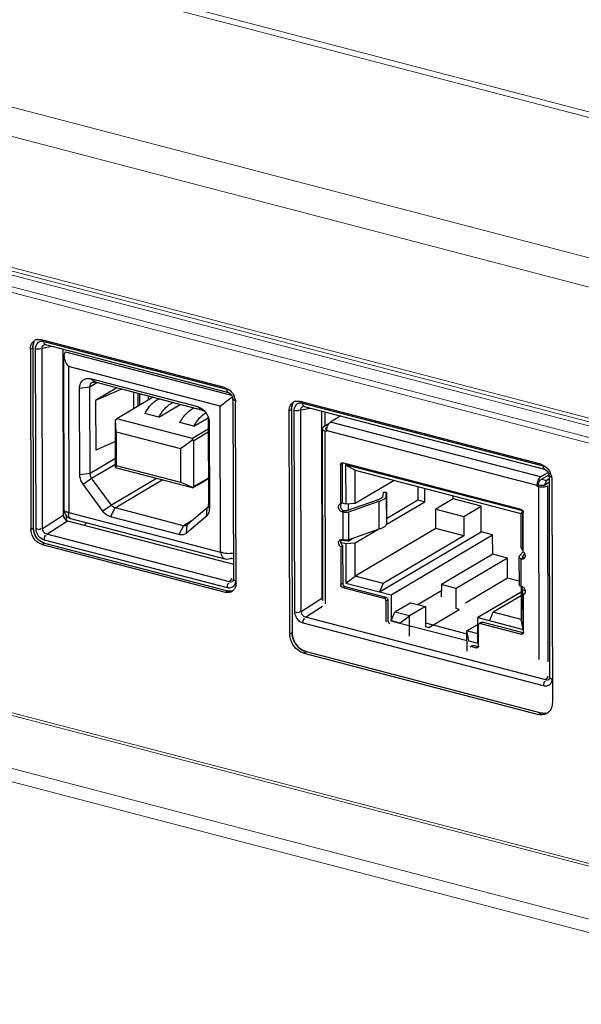
# Model space of a CAD drawing. Units: millimetres. Extents: x 25 to 822, y 10 to 581.
# Drawn here: x 633 to 641, y 432 to 446 of the extents above; entities that cross this region are included whole.
import ezdxf

# ---------------------------------------------------------------- set-up
doc = ezdxf.new("R2010")
doc.units = ezdxf.units.MM
doc.header["$LTSCALE"] = 46.255
for name, color, linetype in [('11-049F2G030DXF_CONTINUOUS_LINE', 7, 'CONTINUOUS'), ('IO-LABEL-R70DXF_CONTINUOUS_LINE', 7, 'CONTINUOUS'), ('MRJN-11T1240DXF_CONTINUOUS_LINE', 7, 'CONTINUOUS'), ('R70-IO-SHIELDXF_CONTINUOUS_LINE', 7, 'CONTINUOUS'), ('R70-SYSTEM-TDXF_CONTINUOUS_LINE', 7, 'CONTINUOUS'), ('R70_SYSTEM_IDXF_CONTINUOUS_LINE', 7, 'CONTINUOUS'), ('R70K-IO-LABEDXF_CONTINUOUS_LINE', 7, 'CONTINUOUS')]:
    doc.layers.add(name, color=color, linetype=linetype)

msp = doc.modelspace()

# ---------------------------------------------------------------- linework, layer by layer
at = {"layer": '11-049F2G030DXF_CONTINUOUS_LINE', "color": 7, "linetype": 'Continuous'}
for p, q in [((633.418, 439.125), (633.412, 441.423)), ((633.437, 441.479), (635.9, 440.836)), ((633.479, 441.26), (633.485, 439.095)), ((635.732, 440.671), (633.479, 441.26)), ((633.876, 441.027), (633.807, 441.078)), ((635.405, 440.66), (633.807, 441.078)), ((633.645, 440.941), (633.798, 440.96)), ((633.648, 439.652), (633.645, 440.941)), ((633.798, 440.96), (633.9, 441.021)), ((633.801, 439.671), (633.798, 440.96)), ((635.475, 440.609), (633.876, 441.027)), ((634.199, 440.942), (633.883, 440.755)), ((634.269, 440.924), (633.883, 440.755)), ((634.735, 440.803), (634.196, 440.484)), ((634.451, 440.635), (634.451, 440.877)), ((634.516, 440.673), (634.516, 440.86)), ((634.541, 440.688), (634.541, 440.853)), ((634.667, 440.762), (634.667, 440.82)), ((633.883, 440.755), (633.885, 440.02)), ((634.823, 440.509), (635.14, 440.697)), ((635.405, 440.66), (635.475, 440.609)), ((635.738, 438.507), (635.732, 440.671)), ((634.823, 440.509), (634.615, 440.563)), ((635.342, 440.373), (635.554, 440.498)), ((635.554, 440.501), (635.557, 439.212)), ((635.554, 440.501), (635.568, 440.439)), ((634.176, 440.466), (634.177, 440.47)), ((634.177, 439.782), (634.176, 440.466)), ((634.177, 440.47), (634.196, 440.484)), ((634.188, 440.293), (634.177, 440.47)), ((635.319, 440.191), (634.196, 440.484)), ((635.342, 440.373), (635.134, 440.427)), ((635.568, 440.439), (635.571, 439.15)), ((634.188, 440.293), (634.189, 439.792)), ((634.188, 440.293), (635.144, 440.043)), ((635.554, 440.33), (635.319, 440.191)), ((635.34, 440.162), (635.554, 440.29)), ((634.176, 440.147), (633.885, 440.02)), ((635.144, 440.043), (635.32, 440.171)), ((635.32, 440.171), (635.319, 440.191)), ((635.34, 440.162), (635.32, 440.171)), ((635.341, 439.478), (635.34, 440.162)), ((635.144, 440.043), (635.145, 439.542)), ((634.177, 439.894), (633.801, 439.671)), ((633.824, 439.604), (634.177, 439.812)), ((634.179, 439.762), (634.177, 439.782)), ((634.189, 439.792), (634.179, 439.762)), ((634.198, 439.753), (634.179, 439.762)), ((634.189, 439.792), (635.145, 439.542)), ((633.801, 439.671), (633.648, 439.652)), ((635.321, 439.46), (634.198, 439.753)), ((633.696, 439.513), (633.824, 439.604)), ((633.989, 439.113), (633.696, 439.513)), ((634.117, 439.203), (633.824, 439.604)), ((634.787, 439.6), (634.117, 439.203)), ((634.173, 439.163), (634.873, 439.577)), ((635.322, 439.463), (635.145, 439.542)), ((635.321, 439.46), (635.556, 439.6)), ((635.321, 439.46), (635.322, 439.463)), ((635.322, 439.463), (635.341, 439.478)), ((635.556, 439.605), (635.341, 439.478)), ((634.117, 439.203), (633.989, 439.113)), ((635.571, 439.15), (635.557, 439.212)), ((633.485, 439.095), (635.738, 438.507)), ((634.104, 439.03), (634.173, 439.163)), ((635.118, 438.765), (634.104, 439.03)), ((635.187, 438.898), (634.173, 439.163)), ((635.524, 439.035), (635.233, 438.788)), ((635.534, 439.157), (635.243, 438.909)), ((635.534, 439.157), (635.524, 439.035)), ((633.512, 439.004), (635.802, 438.406)), ((635.187, 438.898), (635.118, 438.765)), ((635.328, 438.981), (635.187, 438.898)), ((635.233, 438.788), (635.243, 438.909)), ((635.243, 438.909), (635.236, 438.904)), ((635.906, 438.42), (635.906, 438.42))]:
    msp.add_line(p, q, dxfattribs=at)
for points in [[(633.418, 439.125), (633.421, 439.099), (633.433, 439.067)], [(633.433, 439.067), (633.452, 439.039), (633.479, 439.018), (633.512, 439.004)], [(635.802, 438.406), (635.83, 438.402), (635.861, 438.404), (635.892, 438.413), (635.906, 438.42)]]:
    msp.add_lwpolyline(points, dxfattribs=at)
for centre, radius, start, end in [((635.448, 440.516), 0.0973, 58.2101, 62.833), ((635.323, 440.434), 0.244, 40.7, 45.268), ((635.444, 440.511), 0.104, 52.584, 58.1881), ((635.315, 440.427), 0.254, 20.9936, 40.6383), ((635.324, 440.431), 0.244, 15.9567, 20.9365), ((633.519, 439.032), 0.0292, 241.5539, 255.3701)]:
    msp.add_arc(centre, radius, start, end, dxfattribs=at)
for points, knots in [([(633.437, 441.479), (633.429, 441.474), (633.415, 441.456), (633.412, 441.434), (633.412, 441.423)], [0, 0, 0, 0, 0.467069, 1, 1, 1, 1]), ([(633.412, 441.423), (633.412, 441.395), (633.43, 441.336), (633.46, 441.285), (633.479, 441.26)], [0, 0, 0, 0, 0.472658, 1, 1, 1, 1]), ([(633.645, 440.941), (633.645, 440.963), (633.652, 441.006), (633.688, 441.059), (633.745, 441.086), (633.787, 441.083), (633.807, 441.078)], [0, 0, 0, 0, 0.269278, 0.513, 0.748657, 1, 1, 1, 1]), ([(633.798, 440.96), (633.798, 440.973), (633.802, 440.997), (633.819, 441.016), (633.828, 441.021)], [0, 0, 0, 0, 0.527043, 1, 1, 1, 1]), ([(633.828, 441.021), (633.835, 441.025), (633.851, 441.031), (633.868, 441.029), (633.876, 441.027)], [0, 0, 0, 0, 0.483814, 1, 1, 1, 1]), ([(634.667, 440.647), (634.69, 440.678), (634.736, 440.731), (634.797, 440.77), (634.827, 440.78)], [0, 0, 0, 0, 0.549568, 1, 1, 1, 1]), ([(635.732, 440.671), (635.76, 440.695), (635.82, 440.742), (635.881, 440.788), (635.915, 440.81)], [0, 0, 0, 0, 0.474826, 1, 1, 1, 1]), ([(634.615, 440.563), (634.619, 440.571), (634.635, 440.599), (634.653, 440.627), (634.667, 440.647)], [0, 0, 0, 0, 0.258066, 1, 1, 1, 1]), ([(634.823, 440.509), (634.85, 440.56), (634.907, 440.646), (634.992, 440.711), (635.035, 440.726)], [0, 0, 0, 0, 0.561775, 1, 1, 1, 1]), ([(635.134, 440.427), (635.162, 440.478), (635.219, 440.565), (635.304, 440.63), (635.347, 440.645)], [0, 0, 0, 0, 0.561775, 1, 1, 1, 1]), ([(635.405, 440.66), (635.413, 440.658), (635.446, 440.647), (635.475, 440.626), (635.494, 440.607)], [0, 0, 0, 0, 0.237957, 1, 1, 1, 1]), ([(635.342, 440.373), (635.366, 440.417), (635.416, 440.494), (635.486, 440.556), (635.522, 440.576)], [0, 0, 0, 0, 0.549834, 1, 1, 1, 1]), ([(635.559, 440.498), (635.56, 440.493), (635.565, 440.474), (635.567, 440.454), (635.568, 440.439)], [0, 0, 0, 0, 0.256002, 1, 1, 1, 1]), ([(633.696, 439.513), (633.689, 439.523), (633.662, 439.565), (633.649, 439.615), (633.648, 439.652)], [0, 0, 0, 0, 0.25742, 1, 1, 1, 1]), ([(633.824, 439.604), (633.821, 439.608), (633.808, 439.629), (633.801, 439.653), (633.801, 439.671)], [0, 0, 0, 0, 0.257425, 1, 1, 1, 1]), ([(634.173, 439.163), (634.168, 439.164), (634.146, 439.173), (634.128, 439.189), (634.117, 439.203)], [0, 0, 0, 0, 0.236006, 1, 1, 1, 1]), ([(635.557, 439.212), (635.557, 439.202), (635.554, 439.181), (635.542, 439.163), (635.534, 439.157)], [0, 0, 0, 0, 0.524846, 1, 1, 1, 1]), ([(633.451, 439.1), (633.446, 439.102), (633.433, 439.105), (633.418, 439.116), (633.418, 439.125)], [0, 0, 0, 0, 0.347907, 1, 1, 1, 1]), ([(633.485, 439.095), (633.482, 439.095), (633.47, 439.097), (633.459, 439.098), (633.451, 439.1)], [0, 0, 0, 0, 0.274517, 1, 1, 1, 1]), ([(633.505, 439.007), (633.494, 439.013), (633.484, 439.035), (633.482, 439.066), (633.483, 439.085), (633.485, 439.095)], [0, 0, 0, 0, 0.396857, 0.673266, 1, 1, 1, 1]), ([(634.104, 439.03), (634.093, 439.033), (634.048, 439.05), (634.011, 439.083), (633.989, 439.113)], [0, 0, 0, 0, 0.236004, 1, 1, 1, 1]), ([(635.571, 439.15), (635.571, 439.128), (635.564, 439.085), (635.539, 439.048), (635.524, 439.035)], [0, 0, 0, 0, 0.524842, 1, 1, 1, 1]), ([(635.236, 438.904), (635.229, 438.9), (635.212, 438.894), (635.196, 438.896), (635.187, 438.898)], [0, 0, 0, 0, 0.483894, 1, 1, 1, 1]), ([(635.233, 438.788), (635.218, 438.775), (635.18, 438.757), (635.138, 438.76), (635.118, 438.765)], [0, 0, 0, 0, 0.483935, 1, 1, 1, 1]), ([(635.927, 438.492), (635.898, 438.482), (635.832, 438.479), (635.768, 438.493), (635.738, 438.507)], [0, 0, 0, 0, 0.479768, 1, 1, 1, 1]), ([(635.738, 438.507), (635.74, 438.494), (635.748, 438.456), (635.775, 438.413), (635.802, 438.406)], [0, 0, 0, 0, 0.309239, 1, 1, 1, 1])]:
    msp.add_open_spline(points, degree=3, knots=knots, dxfattribs=at)
for points in [[(635.475, 440.609), (635.481, 440.608), (635.487, 440.605), (635.492, 440.603)], [(635.552, 440.518), (635.553, 440.513), (635.554, 440.507), (635.554, 440.501)]]:
    msp.add_open_spline(points, degree=3, dxfattribs=at)
at = {"layer": 'IO-LABEL-R70DXF_CONTINUOUS_LINE', "color": 7, "linetype": 'Continuous', "lineweight": 0}
msp.add_line((621.477, 439.037), (681.023, 423.485), dxfattribs=at)
at = {"layer": 'MRJN-11T1240DXF_CONTINUOUS_LINE', "color": 7, "linetype": 'Continuous'}
for p, q in [((637.523, 440.527), (637.369, 440.436)), ((637.245, 440.338), (637.252, 437.785)), ((637.343, 440.408), (637.262, 440.36)), ((637.304, 440.349), (637.321, 440.36)), ((637.304, 440.328), (637.304, 440.349)), ((640.486, 439.622), (637.369, 440.436)), ((637.297, 437.739), (637.29, 440.306)), ((637.29, 440.306), (637.314, 440.299)), ((637.314, 440.299), (637.314, 440.311)), ((637.314, 440.311), (640.431, 439.497)), ((637.517, 439.804), (637.545, 439.821)), ((637.517, 439.804), (637.519, 439.219)), ((637.547, 439.236), (637.545, 439.821)), ((640.198, 439.138), (637.548, 439.831)), ((637.594, 439.802), (637.595, 439.217)), ((637.594, 439.802), (637.733, 439.722)), ((640.223, 439.116), (637.594, 439.802)), ((637.734, 439.228), (637.733, 439.722)), ((637.733, 439.722), (640.196, 439.078)), ((640.486, 439.622), (640.599, 439.688)), ((640.61, 439.648), (640.487, 439.576)), ((638.313, 439.57), (637.734, 439.228)), ((638.666, 439.478), (638.667, 439.281)), ((640.431, 439.485), (640.459, 439.502)), ((640.431, 439.497), (640.431, 439.485)), ((640.431, 439.485), (640.455, 439.479)), ((640.455, 439.479), (640.462, 436.914)), ((640.459, 439.502), (640.459, 439.513)), ((640.483, 439.495), (640.459, 439.502)), ((640.49, 439.494), (640.483, 439.495)), ((640.508, 439.588), (640.576, 439.57)), ((640.53, 439.494), (640.549, 439.508)), ((640.576, 439.57), (640.549, 439.508)), ((640.549, 439.508), (640.549, 439.5)), ((640.614, 439.538), (640.552, 439.501)), ((640.614, 439.593), (640.576, 439.57)), ((640.601, 436.878), (640.594, 439.49)), ((638.15, 439.391), (638.145, 439.34)), ((638.199, 439.39), (638.15, 439.391)), ((638.196, 439.354), (638.199, 439.39)), ((638.198, 439.343), (638.196, 439.354)), ((638.198, 439.343), (638.199, 438.929)), ((638.199, 439.39), (638.2, 438.977)), ((638.771, 439.254), (638.77, 439.451)), ((639.188, 439.294), (639.188, 439.342)), ((637.508, 439.215), (637.519, 439.219)), ((637.547, 439.236), (637.519, 439.219)), ((637.595, 439.217), (637.539, 439.231)), ((637.734, 439.228), (637.595, 439.217)), ((638.078, 439.283), (637.609, 439.118)), ((637.63, 439.219), (637.63, 439.126)), ((637.642, 439.104), (638.086, 439.26)), ((638.086, 439.26), (638.087, 438.846)), ((638.195, 438.914), (638.771, 439.254)), ((638.2, 439.005), (638.667, 439.281)), ((638.667, 439.281), (638.771, 439.254)), ((639.188, 439.294), (638.931, 439.142)), ((639.604, 439.186), (639.188, 439.294)), ((639.347, 439.034), (639.604, 439.186)), ((639.605, 438.807), (639.604, 439.186)), ((637.54, 439.104), (637.568, 439.12)), ((637.54, 439.104), (637.55, 439.101)), ((637.55, 439.101), (637.552, 438.687)), ((637.578, 439.117), (637.568, 439.12)), ((637.643, 438.69), (637.642, 439.104)), ((638.932, 438.855), (638.931, 439.142)), ((638.931, 439.142), (639.347, 439.034)), ((639.347, 439.034), (639.347, 438.746)), ((640.223, 439.116), (640.196, 439.078)), ((640.196, 439.078), (640.197, 438.584)), ((640.224, 438.53), (640.223, 439.116)), ((640.231, 438.511), (640.23, 439.096)), ((638.087, 438.846), (637.643, 438.69)), ((637.736, 438.642), (638.072, 438.841)), ((638.932, 438.855), (637.737, 438.148)), ((638.097, 437.914), (639.605, 438.807)), ((639.347, 438.746), (638.153, 438.039)), ((638.269, 437.87), (639.776, 438.762)), ((639.347, 438.746), (638.932, 438.855)), ((639.776, 438.762), (639.605, 438.807)), ((639.777, 438.475), (639.776, 438.762)), ((637.632, 438.669), (637.519, 438.678)), ((637.519, 438.651), (637.597, 438.631)), ((637.521, 438.586), (637.548, 438.602)), ((637.521, 438.586), (637.522, 438.024)), ((637.552, 438.687), (637.541, 438.69)), ((637.548, 438.602), (637.55, 438.04)), ((637.597, 438.631), (637.736, 438.642)), ((637.597, 438.631), (637.598, 438.045)), ((637.632, 438.669), (637.703, 438.711)), ((637.632, 438.687), (637.632, 438.669)), ((637.737, 438.148), (637.736, 438.642)), ((639.777, 438.475), (639.016, 438.024)), ((639.995, 438.418), (639.777, 438.475)), ((640.171, 438.443), (640.167, 438.433)), ((640.231, 438.511), (640.171, 438.443)), ((640.224, 438.53), (640.197, 438.584)), ((640.218, 438.437), (640.256, 438.48)), ((640.231, 438.528), (640.224, 438.53)), ((639.995, 438.418), (639.234, 437.967)), ((639.996, 438.119), (639.995, 438.418)), ((640.167, 438.433), (640.168, 438.02)), ((640.201, 437.995), (640.2, 438.409)), ((640.2, 438.409), (640.211, 438.406)), ((640.239, 438.423), (640.211, 438.406)), ((640.217, 438.434), (640.218, 438.437)), ((640.218, 438.431), (640.218, 438.437)), ((640.239, 438.423), (640.228, 438.425)), ((637.598, 438.045), (637.737, 438.148)), ((638.153, 438.039), (637.737, 438.148)), ((637.55, 438.04), (637.522, 438.024)), ((637.598, 438.045), (638.269, 437.87)), ((638.153, 438.039), (638.097, 437.914)), ((639.016, 438.024), (639.016, 437.932)), ((639.234, 437.967), (639.016, 438.024)), ((639.996, 438.119), (639.373, 437.75)), ((640.168, 438.074), (639.996, 438.119)), ((637.553, 437.981), (637.581, 437.997)), ((637.553, 437.981), (638.161, 437.822)), ((637.581, 437.997), (638.189, 437.839)), ((638.269, 437.87), (638.27, 437.491)), ((639.016, 437.932), (638.669, 437.727)), ((639.011, 437.929), (639.011, 437.844)), ((639.235, 437.668), (639.234, 437.967)), ((640.199, 437.913), (639.557, 437.533)), ((640.199, 437.859), (639.784, 437.613)), ((640.198, 437.995), (640.2, 437.505)), ((640.2, 437.995), (640.226, 437.944)), ((640.212, 437.993), (640.201, 437.995)), ((640.228, 437.358), (640.226, 437.944)), ((640.226, 437.944), (640.263, 437.934)), ((640.251, 437.888), (640.233, 437.877)), ((640.233, 437.877), (640.244, 437.881)), ((640.234, 437.315), (640.233, 437.877)), ((638.189, 437.839), (638.161, 437.822)), ((638.193, 437.78), (638.22, 437.796)), ((638.193, 437.78), (638.193, 437.469)), ((638.22, 437.796), (638.221, 437.486)), ((638.561, 437.755), (638.325, 437.615)), ((638.561, 437.755), (638.779, 437.698)), ((638.27, 437.491), (638.325, 437.615)), ((638.543, 437.558), (638.325, 437.615)), ((638.779, 437.698), (638.543, 437.558)), ((638.779, 437.698), (638.78, 437.399)), ((638.827, 437.387), (639.281, 437.656)), ((639.281, 437.656), (639.235, 437.668)), ((639.729, 437.488), (639.784, 437.613)), ((640.2, 437.505), (639.784, 437.613)), ((638.27, 437.491), (638.405, 437.455)), ((638.405, 437.455), (638.543, 437.558)), ((638.405, 437.455), (638.405, 437.452)), ((638.544, 437.26), (638.543, 437.558)), ((639.395, 437.336), (639.558, 437.432)), ((639.558, 437.154), (639.557, 437.533)), ((639.557, 437.533), (640.228, 437.358)), ((639.565, 437.111), (639.564, 437.421)), ((639.604, 437.462), (639.576, 437.445)), ((639.595, 437.448), (639.623, 437.464)), ((639.595, 437.448), (640.203, 437.289)), ((640.231, 437.305), (639.623, 437.464)), ((640.228, 437.358), (640.2, 437.505)), ((638.78, 437.399), (638.827, 437.387)), ((639.396, 437.037), (639.395, 437.336)), ((639.423, 437.189), (639.395, 437.336)), ((639.558, 437.293), (639.395, 437.336)), ((640.231, 437.305), (640.203, 437.289)), ((639.423, 437.186), (639.423, 437.189)), ((639.423, 437.189), (639.558, 437.154)), ((639.442, 437.102), (639.47, 437.118)), ((639.461, 437.104), (639.489, 437.12)), ((639.461, 437.104), (639.534, 437.085)), ((639.562, 437.101), (639.489, 437.12)), ((639.562, 437.101), (639.534, 437.085))]:
    msp.add_line(p, q, dxfattribs=at)
for centre, radius, start, end in [((637.474, 440.311), 0.16, 176.1035, 180.1075), ((637.541, 439.802), 0.03, 75.357, 78.19), ((637.558, 439.197), 0.0415, 145.128, 149.5017), ((640.23, 438.106), 0.114, 253.6266, 255.3738), ((640.225, 437.913), 0.0365, 300.5726, 307.7776), ((640.225, 437.913), 0.0371, 307.813, 314.9067), ((640.224, 437.914), 0.0387, 314.9108, 321.0334), ((640.211, 437.31), 0.022, 300.6206, 310.2554), ((640.239, 437.334), 0.03, 255.357, 258.19), ((639.542, 437.106), 0.022, 300.6206, 310.2554), ((639.569, 437.13), 0.03, 255.357, 258.19)]:
    msp.add_arc(centre, radius, start, end, dxfattribs=at)
for points, knots in [([(637.262, 440.36), (637.26, 440.359), (637.252, 440.354), (637.245, 440.345), (637.245, 440.338)], [0, 0, 0, 0, 0.312609, 1, 1, 1, 1]), ([(637.245, 440.338), (637.245, 440.331), (637.26, 440.314), (637.278, 440.309), (637.29, 440.306)], [0, 0, 0, 0, 0.382212, 1, 1, 1, 1]), ([(637.295, 440.338), (637.295, 440.339), (637.296, 440.344), (637.3, 440.348), (637.304, 440.349)], [0, 0, 0, 0, 0.206747, 1, 1, 1, 1]), ([(637.314, 440.323), (637.312, 440.324), (637.304, 440.327), (637.295, 440.333), (637.295, 440.338)], [0, 0, 0, 0, 0.341784, 1, 1, 1, 1]), ([(637.314, 440.322), (637.314, 440.33), (637.319, 440.36), (637.33, 440.39), (637.342, 440.409)], [0, 0, 0, 0, 0.253749, 1, 1, 1, 1]), ([(637.352, 440.421), (637.353, 440.423), (637.358, 440.428), (637.364, 440.433), (637.369, 440.436)], [0, 0, 0, 0, 0.270483, 1, 1, 1, 1]), ([(637.517, 439.804), (637.517, 439.807), (637.518, 439.816), (637.524, 439.825), (637.529, 439.828)], [0, 0, 0, 0, 0.275857, 1, 1, 1, 1]), ([(640.486, 439.622), (640.478, 439.617), (640.463, 439.601), (640.44, 439.56), (640.431, 439.522), (640.431, 439.497)], [0, 0, 0, 0, 0.205375, 0.457513, 1, 1, 1, 1]), ([(640.455, 439.479), (640.479, 439.473), (640.517, 439.47), (640.564, 439.478), (640.585, 439.485), (640.594, 439.49)], [0, 0, 0, 0, 0.531996, 0.790204, 1, 1, 1, 1]), ([(640.459, 439.513), (640.459, 439.526), (640.464, 439.549), (640.477, 439.57), (640.487, 439.576)], [0, 0, 0, 0, 0.545168, 1, 1, 1, 1]), ([(640.541, 439.496), (640.538, 439.495), (640.521, 439.491), (640.503, 439.492), (640.49, 439.494)], [0, 0, 0, 0, 0.232515, 1, 1, 1, 1]), ([(638.145, 439.34), (638.144, 439.328), (638.123, 439.301), (638.095, 439.289), (638.078, 439.283)], [0, 0, 0, 0, 0.398735, 1, 1, 1, 1]), ([(638.086, 439.26), (638.102, 439.264), (638.131, 439.273), (638.167, 439.293), (638.191, 439.315), (638.198, 439.334), (638.198, 439.343)], [0, 0, 0, 0, 0.335442, 0.612152, 0.82798, 1, 1, 1, 1]), ([(637.488, 439.175), (637.488, 439.183), (637.491, 439.199), (637.502, 439.211), (637.508, 439.215)], [0, 0, 0, 0, 0.527023, 1, 1, 1, 1]), ([(637.54, 439.104), (637.525, 439.108), (637.499, 439.128), (637.488, 439.159), (637.488, 439.175)], [0, 0, 0, 0, 0.489928, 1, 1, 1, 1]), ([(637.516, 439.191), (637.516, 439.175), (637.527, 439.145), (637.553, 439.124), (637.568, 439.12)], [0, 0, 0, 0, 0.510072, 1, 1, 1, 1]), ([(637.55, 439.101), (637.566, 439.097), (637.597, 439.095), (637.628, 439.099), (637.642, 439.104)], [0, 0, 0, 0, 0.509437, 1, 1, 1, 1]), ([(637.609, 439.118), (637.606, 439.118), (637.596, 439.115), (637.586, 439.116), (637.578, 439.117)], [0, 0, 0, 0, 0.232395, 1, 1, 1, 1]), ([(640.198, 439.138), (640.207, 439.136), (640.223, 439.124), (640.23, 439.105), (640.23, 439.096)], [0, 0, 0, 0, 0.489927, 1, 1, 1, 1]), ([(638.199, 438.929), (638.199, 438.921), (638.192, 438.902), (638.168, 438.879), (638.132, 438.86), (638.103, 438.85), (638.087, 438.846)], [0, 0, 0, 0, 0.17202, 0.387848, 0.664559, 1, 1, 1, 1]), ([(637.489, 438.646), (637.489, 438.65), (637.49, 438.662), (637.495, 438.674), (637.502, 438.68)], [0, 0, 0, 0, 0.269881, 1, 1, 1, 1]), ([(637.517, 438.663), (637.517, 438.66), (637.518, 438.648), (637.522, 438.636), (637.526, 438.628)], [0, 0, 0, 0, 0.241716, 1, 1, 1, 1]), ([(637.643, 438.69), (637.629, 438.685), (637.598, 438.681), (637.567, 438.684), (637.552, 438.687)], [0, 0, 0, 0, 0.490563, 1, 1, 1, 1]), ([(640.254, 438.421), (640.263, 438.434), (640.265, 438.471), (640.245, 438.5), (640.231, 438.511)], [0, 0, 0, 0, 0.470378, 1, 1, 1, 1]), ([(640.167, 438.433), (640.167, 438.428), (640.178, 438.415), (640.192, 438.411), (640.2, 438.409)], [0, 0, 0, 0, 0.382196, 1, 1, 1, 1]), ([(640.211, 438.406), (640.213, 438.405), (640.224, 438.404), (640.236, 438.406), (640.242, 438.41)], [0, 0, 0, 0, 0.265631, 1, 1, 1, 1]), ([(640.228, 438.425), (640.227, 438.426), (640.222, 438.427), (640.217, 438.43), (640.217, 438.434)], [0, 0, 0, 0, 0.344998, 1, 1, 1, 1]), ([(637.553, 437.981), (637.545, 437.983), (637.529, 437.996), (637.522, 438.014), (637.522, 438.024)], [0, 0, 0, 0, 0.489927, 1, 1, 1, 1]), ([(637.55, 438.04), (637.55, 438.031), (637.557, 438.012), (637.572, 438), (637.581, 437.997)], [0, 0, 0, 0, 0.510073, 1, 1, 1, 1]), ([(640.198, 437.996), (640.194, 437.998), (640.182, 438.002), (640.168, 438.011), (640.168, 438.02)], [0, 0, 0, 0, 0.343017, 1, 1, 1, 1]), ([(640.259, 437.948), (640.257, 437.953), (640.246, 437.973), (640.227, 437.989), (640.212, 437.993)], [0, 0, 0, 0, 0.264276, 1, 1, 1, 1]), ([(640.258, 437.897), (640.26, 437.9), (640.266, 437.917), (640.264, 437.936), (640.259, 437.948)], [0, 0, 0, 0, 0.231653, 1, 1, 1, 1]), ([(638.193, 437.78), (638.193, 437.789), (638.186, 437.808), (638.17, 437.82), (638.161, 437.822)], [0, 0, 0, 0, 0.510073, 1, 1, 1, 1]), ([(638.189, 437.839), (638.198, 437.836), (638.214, 437.824), (638.22, 437.805), (638.22, 437.796)], [0, 0, 0, 0, 0.489927, 1, 1, 1, 1]), ([(638.221, 437.486), (638.221, 437.476), (638.228, 437.458), (638.244, 437.445), (638.252, 437.443)], [0, 0, 0, 0, 0.510073, 1, 1, 1, 1]), ([(639.57, 437.44), (639.567, 437.436), (639.565, 437.43), (639.564, 437.423), (639.564, 437.421)], [0, 0, 0, 0, 0.732976, 1, 1, 1, 1])]:
    msp.add_open_spline(points, degree=3, knots=knots, dxfattribs=at)
for points in [[(637.342, 440.409), (637.345, 440.413), (637.348, 440.417), (637.352, 440.421)], [(637.529, 439.828), (637.535, 439.831), (637.541, 439.832), (637.547, 439.831)], [(637.547, 439.831), (637.546, 439.828), (637.545, 439.824), (637.545, 439.821)], [(640.552, 439.501), (640.549, 439.499), (640.545, 439.498), (640.541, 439.496)], [(637.518, 439.207), (637.516, 439.202), (637.516, 439.197), (637.516, 439.191)], [(637.522, 439.218), (637.52, 439.214), (637.519, 439.211), (637.518, 439.207)], [(637.521, 438.586), (637.502, 438.599), (637.489, 438.624), (637.489, 438.646)], [(637.502, 438.68), (637.504, 438.683), (637.507, 438.685), (637.509, 438.687)], [(637.509, 438.687), (637.514, 438.689), (637.52, 438.691), (637.526, 438.692)], [(637.52, 438.68), (637.518, 438.674), (637.517, 438.669), (637.517, 438.663)], [(637.525, 438.692), (637.523, 438.688), (637.521, 438.684), (637.52, 438.68)], [(637.526, 438.692), (637.531, 438.692), (637.536, 438.691), (637.541, 438.69)], [(637.526, 438.628), (637.532, 438.618), (637.539, 438.609), (637.548, 438.602)], [(640.239, 438.423), (640.244, 438.421), (640.249, 438.421), (640.254, 438.421)], [(640.242, 438.41), (640.247, 438.413), (640.251, 438.417), (640.254, 438.421)], [(640.254, 437.89), (640.255, 437.892), (640.257, 437.894), (640.258, 437.897)], [(639.576, 437.445), (639.574, 437.444), (639.572, 437.442), (639.57, 437.44)], [(639.595, 437.448), (639.589, 437.449), (639.582, 437.449), (639.576, 437.445)], [(639.604, 437.462), (639.607, 437.463), (639.61, 437.464), (639.613, 437.465)], [(639.613, 437.465), (639.616, 437.465), (639.62, 437.465), (639.623, 437.464)], [(640.222, 437.291), (640.217, 437.288), (640.209, 437.287), (640.203, 437.289)], [(640.233, 437.305), (640.232, 437.3), (640.229, 437.296), (640.225, 437.293)], [(640.234, 437.315), (640.234, 437.312), (640.234, 437.308), (640.233, 437.305)], [(639.461, 437.104), (639.455, 437.105), (639.448, 437.105), (639.442, 437.102)], [(639.47, 437.118), (639.476, 437.121), (639.483, 437.122), (639.489, 437.12)], [(639.553, 437.087), (639.548, 437.084), (639.54, 437.083), (639.534, 437.085)], [(639.564, 437.101), (639.562, 437.096), (639.56, 437.092), (639.556, 437.089)], [(639.565, 437.111), (639.565, 437.108), (639.565, 437.104), (639.564, 437.101)]]:
    msp.add_open_spline(points, degree=3, dxfattribs=at)
at = {"layer": 'R70-IO-SHIELDXF_CONTINUOUS_LINE', "color": 3, "linetype": 'Continuous'}
for p, q in [((637.289, 440.376), (637.289, 440.588)), ((633.452, 438.972), (633.452, 439.041))]:
    msp.add_line(p, q, dxfattribs=at)
at = {"layer": 'R70-IO-SHIELDXF_CONTINUOUS_LINE', "color": 7, "linetype": 'Continuous'}
for p, q in [((635.905, 438.417), (635.926, 438.411)), ((638.78, 437.454), (639.395, 437.294))]:
    msp.add_line(p, q, dxfattribs=at)
msp.add_open_spline([(633.75, 438.944), (633.738, 438.933), (633.727, 438.92), (633.717, 438.907)], degree=3, dxfattribs=at)
at = {"layer": 'R70-SYSTEM-TDXF_CONTINUOUS_LINE', "color": 7, "linetype": 'Continuous', "lineweight": 0}
for p, q in [((616.4, 449.353), (709.847, 424.946)), ((625.428, 449.163), (703.287, 428.828)), ((625.36, 449.093), (703.219, 428.759)), ((616.261, 448.951), (709.712, 424.543)), ((709.773, 422.585), (615.83, 447.121))]:
    msp.add_line(p, q, dxfattribs=at)
at = {"layer": 'R70_SYSTEM_IDXF_CONTINUOUS_LINE', "color": 7, "linetype": 'Continuous', "lineweight": 0}
for p, q in [((615.934, 446.979), (709.669, 422.497)), ((709.739, 422.538), (616.004, 447.02)), ((694.283, 426.345), (620.514, 445.612)), ((694.329, 426.249), (620.559, 445.516)), ((621.49, 438.994), (680.956, 423.463)), ((620.606, 438.437), (680.072, 422.906)), ((620.534, 438.257), (680, 422.726))]:
    msp.add_line(p, q, dxfattribs=at)
at = {"layer": 'R70_SYSTEM_IDXF_CONTINUOUS_LINE', "color": 7, "linetype": 'Continuous'}
for p, q in [((632.999, 438.853), (632.992, 441.529)), ((633.088, 441.533), (633.233, 441.56)), ((633.095, 438.857), (633.088, 441.533)), ((633.114, 441.633), (635.83, 440.923)), ((633.123, 441.586), (633.123, 441.586)), ((633.137, 441.585), (635.853, 440.876)), ((633.396, 441.517), (633.402, 439.056)), ((635.895, 440.846), (635.916, 440.806)), ((635.916, 440.806), (635.92, 440.78)), ((635.92, 440.78), (635.92, 440.78)), ((635.92, 440.78), (635.927, 438.104)), ((636.927, 440.618), (637.072, 440.644)), ((636.954, 440.717), (640.524, 439.785)), ((636.962, 440.67), (636.963, 440.67)), ((636.977, 440.669), (640.547, 439.737)), ((636.84, 437.62), (636.832, 440.614)), ((636.935, 437.625), (636.927, 440.618)), ((637.235, 440.602), (637.243, 437.823)), ((640.589, 439.708), (640.61, 439.667)), ((640.61, 439.667), (640.614, 439.641)), ((640.614, 439.641), (640.614, 439.641)), ((640.614, 439.641), (640.622, 436.648)), ((633.095, 438.857), (633.402, 439.056)), ((633.157, 438.773), (633.464, 438.972)), ((633.464, 438.972), (635.927, 438.328)), ((635.872, 438.064), (633.157, 438.773)), ((635.838, 437.976), (633.122, 438.685)), ((635.872, 438.064), (635.912, 438.116)), ((635.927, 438.095), (635.92, 438.077)), ((635.927, 438.104), (635.927, 438.095)), ((636.935, 437.625), (637.243, 437.823)), ((636.997, 437.541), (637.251, 437.704)), ((640.533, 436.52), (636.963, 437.452)), ((640.567, 436.608), (636.997, 437.541)), ((638.264, 437.488), (639.396, 437.193)), ((640.567, 436.608), (640.607, 436.66)), ((640.621, 436.639), (640.615, 436.621)), ((640.622, 436.648), (640.621, 436.639))]:
    msp.add_line(p, q, dxfattribs=at)
for points in [[(633.123, 441.586), (633.13, 441.586), (633.137, 441.585)], [(635.853, 440.875), (635.863, 440.872), (635.895, 440.846)], [(636.962, 440.67), (636.969, 440.671), (636.977, 440.669)], [(640.547, 439.737), (640.557, 439.733), (640.589, 439.708)]]:
    msp.add_lwpolyline(points, dxfattribs=at)
for centre, end_param in [((633.466, 439.041), 2.486482), ((637.306, 437.809), 1.479721)]:
    msp.add_ellipse(centre, major_axis=(-0.0372, 0.0652), ratio=0.786036, start_param=0.945844, end_param=end_param, dxfattribs=at)
for points in [[(632.992, 441.529), (632.992, 441.572), (633.024, 441.626), (633.066, 441.635)], [(632.992, 441.529), (633.014, 441.523), (633.038, 441.517), (633.059, 441.526)], [(633.088, 441.533), (633.085, 441.554), (633.102, 441.582), (633.123, 441.586)], [(636.832, 440.614), (636.831, 440.657), (636.864, 440.711), (636.906, 440.719)], [(636.927, 440.618), (636.925, 440.639), (636.942, 440.666), (636.963, 440.67)], [(636.832, 440.614), (636.853, 440.608), (636.878, 440.602), (636.898, 440.61)], [(632.999, 438.853), (633.021, 438.847), (633.045, 438.841), (633.066, 438.85)], [(633.037, 438.744), (633.02, 438.767), (633.007, 438.795), (633.002, 438.824)], [(633.122, 438.685), (633.089, 438.694), (633.058, 438.717), (633.037, 438.744)], [(633.157, 438.773), (633.122, 438.779), (633.091, 438.823), (633.095, 438.857)], [(633.122, 438.685), (633.122, 438.708), (633.122, 438.735), (633.139, 438.75)], [(635.838, 437.976), (635.838, 437.998), (635.838, 438.026), (635.855, 438.041)], [(636.84, 437.62), (636.864, 437.614), (636.908, 437.601), (636.915, 437.625)], [(636.963, 437.452), (636.903, 437.468), (636.854, 437.531), (636.842, 437.591)], [(636.997, 437.541), (636.963, 437.546), (636.931, 437.59), (636.935, 437.625)], [(636.963, 437.452), (636.963, 437.477), (636.968, 437.527), (636.992, 437.521)], [(640.533, 436.52), (640.533, 436.545), (640.538, 436.595), (640.562, 436.588)]]:
    msp.add_open_spline(points, degree=3, dxfattribs=at)
for points, knots in [([(633.059, 441.526), (633.061, 441.527), (633.064, 441.529), (633.067, 441.532), (633.067, 441.534)], [0, 0, 0, 0, 0.530193, 1, 1, 1, 1]), ([(633.066, 441.635), (633.07, 441.635), (633.078, 441.636), (633.085, 441.637), (633.089, 441.636)], [0, 0, 0, 0, 0.495479, 1, 1, 1, 1]), ([(633.089, 441.636), (633.093, 441.636), (633.102, 441.636), (633.11, 441.634), (633.114, 441.633)], [0, 0, 0, 0, 0.495005, 1, 1, 1, 1]), ([(633.114, 441.633), (633.114, 441.621), (633.109, 441.602), (633.132, 441.586), (633.137, 441.591)], [0, 0, 0, 0, 0.657972, 1, 1, 1, 1]), ([(635.83, 440.923), (635.83, 440.912), (635.825, 440.893), (635.848, 440.877), (635.852, 440.881)], [0, 0, 0, 0, 0.657972, 1, 1, 1, 1]), ([(635.928, 440.765), (635.925, 440.767), (635.917, 440.77), (635.919, 440.778), (635.921, 440.78)], [0, 0, 0, 0, 0.603075, 1, 1, 1, 1]), ([(635.953, 440.756), (635.949, 440.757), (635.94, 440.759), (635.932, 440.763), (635.928, 440.765)], [0, 0, 0, 0, 0.513754, 1, 1, 1, 1]), ([(636.906, 440.719), (636.91, 440.72), (636.917, 440.721), (636.925, 440.721), (636.929, 440.721)], [0, 0, 0, 0, 0.495479, 1, 1, 1, 1]), ([(636.929, 440.721), (636.933, 440.721), (636.941, 440.72), (636.95, 440.718), (636.954, 440.717)], [0, 0, 0, 0, 0.495005, 1, 1, 1, 1]), ([(636.954, 440.717), (636.954, 440.705), (636.948, 440.687), (636.971, 440.671), (636.976, 440.675)], [0, 0, 0, 0, 0.657972, 1, 1, 1, 1]), ([(636.898, 440.61), (636.9, 440.611), (636.904, 440.613), (636.906, 440.617), (636.907, 440.619)], [0, 0, 0, 0, 0.530193, 1, 1, 1, 1]), ([(640.524, 439.785), (640.524, 439.773), (640.518, 439.754), (640.542, 439.738), (640.546, 439.743)], [0, 0, 0, 0, 0.657972, 1, 1, 1, 1]), ([(640.622, 439.626), (640.618, 439.628), (640.611, 439.631), (640.613, 439.64), (640.615, 439.641)], [0, 0, 0, 0, 0.603075, 1, 1, 1, 1]), ([(640.647, 439.617), (640.643, 439.618), (640.634, 439.621), (640.626, 439.624), (640.622, 439.626)], [0, 0, 0, 0, 0.513754, 1, 1, 1, 1]), ([(633.002, 438.824), (633.001, 438.829), (633, 438.838), (632.999, 438.848), (632.999, 438.853)], [0, 0, 0, 0, 0.507412, 1, 1, 1, 1]), ([(633.066, 438.85), (633.068, 438.851), (633.072, 438.853), (633.074, 438.856), (633.074, 438.858)], [0, 0, 0, 0, 0.530193, 1, 1, 1, 1]), ([(633.139, 438.75), (633.141, 438.752), (633.144, 438.754), (633.149, 438.754), (633.151, 438.753)], [0, 0, 0, 0, 0.493113, 1, 1, 1, 1]), ([(635.855, 438.041), (635.856, 438.042), (635.86, 438.045), (635.865, 438.045), (635.867, 438.044)], [0, 0, 0, 0, 0.493113, 1, 1, 1, 1]), ([(635.961, 438.08), (635.961, 438.052), (635.946, 437.994), (635.889, 437.971), (635.864, 437.972)], [0, 0, 0, 0, 0.522478, 1, 1, 1, 1]), ([(635.92, 438.077), (635.915, 438.07), (635.899, 438.059), (635.88, 438.061), (635.872, 438.064)], [0, 0, 0, 0, 0.503229, 1, 1, 1, 1]), ([(635.961, 438.08), (635.951, 438.082), (635.937, 438.081), (635.925, 438.101), (635.929, 438.104)], [0, 0, 0, 0, 0.684701, 1, 1, 1, 1]), ([(635.864, 437.972), (635.859, 437.972), (635.851, 437.973), (635.842, 437.975), (635.838, 437.976)], [0, 0, 0, 0, 0.495005, 1, 1, 1, 1]), ([(636.842, 437.591), (636.841, 437.596), (636.84, 437.606), (636.84, 437.616), (636.84, 437.62)], [0, 0, 0, 0, 0.507412, 1, 1, 1, 1]), ([(640.655, 436.624), (640.655, 436.596), (640.641, 436.538), (640.584, 436.516), (640.558, 436.516)], [0, 0, 0, 0, 0.522478, 1, 1, 1, 1]), ([(640.615, 436.621), (640.61, 436.614), (640.594, 436.603), (640.575, 436.605), (640.567, 436.608)], [0, 0, 0, 0, 0.503229, 1, 1, 1, 1]), ([(640.655, 436.624), (640.646, 436.626), (640.631, 436.625), (640.62, 436.645), (640.623, 436.648)], [0, 0, 0, 0, 0.684701, 1, 1, 1, 1]), ([(640.558, 436.516), (640.554, 436.517), (640.545, 436.517), (640.537, 436.519), (640.533, 436.52)], [0, 0, 0, 0, 0.495005, 1, 1, 1, 1])]:
    msp.add_open_spline(points, degree=3, knots=knots, dxfattribs=at)
at = {"layer": 'R70K-IO-LABEDXF_CONTINUOUS_LINE', "color": 7, "linetype": 'Continuous'}
for p, q in [((635.795, 440.949), (633.08, 441.658)), ((632.916, 441.519), (632.95, 441.54)), ((632.916, 441.519), (632.923, 438.843)), ((635.967, 438.048), (635.96, 440.724)), ((640.489, 439.81), (636.919, 440.743)), ((636.755, 440.604), (636.79, 440.624)), ((636.764, 437.291), (636.755, 440.604)), ((640.654, 439.586), (640.663, 436.273)), ((632.923, 438.843), (632.958, 438.864)), ((633.088, 438.619), (633.122, 438.639)), ((633.088, 438.619), (635.804, 437.909)), ((635.804, 437.909), (635.838, 437.93)), ((636.764, 437.291), (636.799, 437.312)), ((636.973, 437.007), (637.007, 437.028)), ((636.973, 437.007), (640.456, 436.097)), ((640.456, 436.097), (640.49, 436.118))]:
    msp.add_line(p, q, dxfattribs=at)
at = {"layer": 'R70K-IO-LABEDXF_CONTINUOUS_LINE', "color": 4, "linetype": 'Continuous'}
for p, q in [((632.95, 441.54), (632.958, 438.864)), ((636.79, 440.624), (636.799, 437.312)), ((633.122, 438.639), (635.838, 437.93)), ((637.007, 437.028), (640.49, 436.118))]:
    msp.add_line(p, q, dxfattribs=at)
at = {"layer": 'R70K-IO-LABEDXF_CONTINUOUS_LINE', "color": 7, "linetype": 'Continuous'}
for centre, radius, start, end in [((633.037, 441.548), 0.115, 110.6718, 120.6078), ((633.039, 441.544), 0.119, 102.7434, 110.6697), ((635.711, 440.717), 0.25, 16.245, 24.8278), ((636.877, 440.633), 0.115, 110.6718, 120.6078), ((636.879, 440.628), 0.119, 102.7434, 110.6697), ((640.405, 439.578), 0.25, 16.245, 24.8278), ((635.846, 438.019), 0.115, 290.6718, 300.6078), ((635.846, 438.019), 0.115, 300.6214, 308.7337), ((635.844, 438.022), 0.118, 308.7773, 319.9444), ((635.836, 438.028), 0.127, 319.9331, 329.1498), ((637.062, 437.235), 0.214, 249.5638, 255.3089), ((640.508, 436.238), 0.146, 300.6061, 310.2655)]:
    msp.add_arc(centre, radius, start, end, dxfattribs=at)
for points in [[(633.013, 441.66), (633.034, 441.665), (633.058, 441.664), (633.08, 441.658)], [(632.916, 441.519), (632.916, 441.549), (632.922, 441.58), (632.937, 441.605)], [(632.937, 441.605), (632.947, 441.622), (632.962, 441.637), (632.979, 441.647)], [(632.95, 441.54), (632.95, 441.569), (632.957, 441.6), (632.972, 441.625)], [(635.795, 440.949), (635.826, 440.941), (635.855, 440.924), (635.878, 440.903)], [(635.878, 440.903), (635.903, 440.881), (635.924, 440.852), (635.938, 440.821)], [(635.951, 440.786), (635.957, 440.766), (635.96, 440.745), (635.96, 440.724)], [(636.755, 440.604), (636.755, 440.633), (636.762, 440.664), (636.777, 440.689)], [(636.777, 440.689), (636.787, 440.706), (636.802, 440.721), (636.819, 440.731)], [(636.79, 440.624), (636.79, 440.654), (636.797, 440.685), (636.812, 440.71)], [(636.852, 440.745), (636.874, 440.75), (636.898, 440.748), (636.919, 440.743)], [(640.489, 439.81), (640.52, 439.802), (640.548, 439.785), (640.572, 439.764)], [(640.572, 439.764), (640.597, 439.742), (640.618, 439.713), (640.632, 439.683)], [(640.645, 439.648), (640.651, 439.628), (640.654, 439.607), (640.654, 439.586)], [(632.945, 438.746), (632.931, 438.776), (632.923, 438.81), (632.923, 438.843)], [(633.005, 438.664), (632.98, 438.687), (632.959, 438.715), (632.945, 438.746)], [(632.98, 438.767), (632.966, 438.797), (632.958, 438.831), (632.958, 438.864)], [(633.04, 438.685), (633.015, 438.707), (632.994, 438.736), (632.98, 438.767)], [(633.088, 438.619), (633.057, 438.627), (633.029, 438.643), (633.005, 438.664)], [(633.122, 438.639), (633.092, 438.647), (633.063, 438.664), (633.04, 438.685)], [(635.967, 438.048), (635.968, 438.019), (635.961, 437.988), (635.946, 437.963)], [(635.905, 437.928), (635.883, 437.923), (635.86, 437.924), (635.838, 437.93)], [(635.886, 437.912), (635.872, 437.907), (635.856, 437.904), (635.84, 437.904)], [(636.78, 437.199), (636.77, 437.228), (636.764, 437.26), (636.764, 437.291)], [(636.799, 437.312), (636.799, 437.28), (636.805, 437.249), (636.815, 437.22)], [(636.893, 437.045), (636.841, 437.082), (636.801, 437.139), (636.78, 437.199)], [(636.815, 437.22), (636.836, 437.159), (636.876, 437.103), (636.928, 437.066)], [(636.973, 437.007), (636.944, 437.014), (636.917, 437.028), (636.893, 437.045)], [(636.928, 437.066), (636.946, 437.053), (636.966, 437.042), (636.987, 437.034)], [(640.663, 436.273), (640.663, 436.244), (640.658, 436.215), (640.647, 436.189)], [(640.582, 436.112), (640.568, 436.103), (640.552, 436.097), (640.535, 436.094)], [(640.647, 436.189), (640.638, 436.165), (640.622, 436.143), (640.602, 436.126)], [(640.535, 436.094), (640.52, 436.091), (640.505, 436.09), (640.49, 436.092)]]:
    msp.add_open_spline(points, degree=3, dxfattribs=at)
at = {"layer": 'R70K-IO-LABEDXF_CONTINUOUS_LINE', "color": 4, "linetype": 'Continuous'}
for points, knots in [([(632.962, 441.606), (632.96, 441.599), (632.953, 441.578), (632.95, 441.556), (632.95, 441.54)], [0, 0, 0, 0, 0.327503, 1, 1, 1, 1]), ([(636.802, 440.69), (636.799, 440.684), (636.793, 440.663), (636.79, 440.64), (636.79, 440.624)], [0, 0, 0, 0, 0.327503, 1, 1, 1, 1]), ([(632.958, 438.864), (632.958, 438.851), (632.96, 438.826), (632.969, 438.794), (632.976, 438.774), (632.98, 438.767)], [0, 0, 0, 0, 0.396454, 0.760709, 1, 1, 1, 1]), ([(632.98, 438.767), (632.982, 438.762), (632.99, 438.746), (633.009, 438.717), (633.029, 438.695), (633.04, 438.685)], [0, 0, 0, 0, 0.131967, 0.548973, 1, 1, 1, 1]), ([(633.04, 438.685), (633.04, 438.684), (633.053, 438.673), (633.08, 438.654), (633.108, 438.643), (633.122, 438.639)], [0, 0, 0, 0, 0.017305, 0.502178, 1, 1, 1, 1]), ([(635.838, 437.93), (635.85, 437.927), (635.872, 437.924), (635.897, 437.926), (635.91, 437.929), (635.913, 437.93)], [0, 0, 0, 0, 0.440902, 0.845993, 1, 1, 1, 1]), ([(636.815, 437.22), (636.814, 437.222), (636.813, 437.225), (636.812, 437.23), (636.811, 437.233), (636.809, 437.237), (636.808, 437.242), (636.807, 437.247), (636.806, 437.251), (636.805, 437.255), (636.804, 437.259), (636.804, 437.263), (636.803, 437.266), (636.803, 437.268), (636.802, 437.272), (636.802, 437.276), (636.801, 437.28), (636.801, 437.283), (636.8, 437.288), (636.8, 437.293), (636.799, 437.297), (636.799, 437.303), (636.799, 437.308), (636.799, 437.312)], [0, 0, 0, 0, 0.0625, 0.125, 0.15625, 0.1875, 0.25, 0.3125, 0.34375, 0.375, 0.4375, 0.46875, 0.5, 0.53125, 0.5625, 0.625, 0.65625, 0.6875, 0.75, 0.8125, 0.84375, 0.875, 1, 1, 1, 1]), ([(636.86, 437.133), (636.859, 437.135), (636.857, 437.138), (636.854, 437.142), (636.852, 437.145), (636.849, 437.149), (636.847, 437.153), (636.844, 437.158), (636.842, 437.161), (636.84, 437.165), (636.838, 437.168), (636.836, 437.172), (636.834, 437.175), (636.833, 437.177), (636.831, 437.181), (636.829, 437.184), (636.828, 437.188), (636.826, 437.192), (636.824, 437.196), (636.822, 437.201), (636.82, 437.205), (636.818, 437.211), (636.816, 437.216), (636.815, 437.22)], [0, 0, 0, 0, 0.0625, 0.125, 0.15625, 0.1875, 0.25, 0.3125, 0.34375, 0.375, 0.4375, 0.46875, 0.5, 0.53125, 0.5625, 0.625, 0.65625, 0.6875, 0.75, 0.8125, 0.84375, 0.875, 1, 1, 1, 1]), ([(636.928, 437.066), (636.926, 437.067), (636.923, 437.069), (636.919, 437.072), (636.916, 437.074), (636.913, 437.077), (636.91, 437.08), (636.906, 437.083), (636.903, 437.086), (636.9, 437.089), (636.897, 437.092), (636.894, 437.094), (636.892, 437.096), (636.89, 437.099), (636.887, 437.102), (636.884, 437.104), (636.881, 437.107), (636.879, 437.11), (636.876, 437.113), (636.874, 437.116), (636.872, 437.118), (636.871, 437.12), (636.869, 437.121), (636.867, 437.124), (636.864, 437.128), (636.861, 437.132), (636.86, 437.133)], [0, 0, 0, 0, 0.0625, 0.125, 0.15625, 0.1875, 0.25, 0.3125, 0.34375, 0.375, 0.4375, 0.46875, 0.5, 0.53125, 0.5625, 0.625, 0.65625, 0.6875, 0.75, 0.78125, 0.8125, 0.828125, 0.84375, 0.875, 0.9375, 1, 1, 1, 1]), ([(637.007, 437.028), (637.006, 437.028), (637.002, 437.029), (636.998, 437.03), (636.995, 437.031), (636.992, 437.032), (636.987, 437.034), (636.983, 437.035), (636.98, 437.037), (636.976, 437.038), (636.973, 437.04), (636.969, 437.041), (636.967, 437.042), (636.964, 437.044), (636.961, 437.046), (636.958, 437.047), (636.954, 437.049), (636.951, 437.051), (636.948, 437.053), (636.945, 437.055), (636.943, 437.056), (636.941, 437.057), (636.94, 437.058), (636.937, 437.06), (636.933, 437.063), (636.929, 437.065), (636.928, 437.066)], [0, 0, 0, 0, 0.0625, 0.125, 0.15625, 0.1875, 0.25, 0.3125, 0.34375, 0.375, 0.4375, 0.46875, 0.5, 0.53125, 0.5625, 0.625, 0.65625, 0.6875, 0.75, 0.78125, 0.8125, 0.828125, 0.84375, 0.875, 0.9375, 1, 1, 1, 1]), ([(640.57, 436.115), (640.568, 436.114), (640.565, 436.114), (640.561, 436.113), (640.558, 436.113), (640.555, 436.112), (640.551, 436.112), (640.547, 436.112), (640.544, 436.112), (640.54, 436.112), (640.537, 436.112), (640.534, 436.112), (640.531, 436.112), (640.529, 436.112), (640.525, 436.112), (640.522, 436.112), (640.519, 436.113), (640.516, 436.113), (640.511, 436.114), (640.507, 436.114), (640.504, 436.115), (640.5, 436.116), (640.496, 436.117), (640.492, 436.117), (640.49, 436.118)], [0, 0, 0, 0, 0.0625, 0.125, 0.15625, 0.1875, 0.25, 0.3125, 0.34375, 0.375, 0.4375, 0.46875, 0.5, 0.53125, 0.5625, 0.625, 0.65625, 0.6875, 0.75, 0.8125, 0.84375, 0.875, 0.9375, 1, 1, 1, 1])]:
    msp.add_open_spline(points, degree=3, knots=knots, dxfattribs=at)
for points in [[(632.971, 441.624), (632.968, 441.618), (632.965, 441.612), (632.962, 441.606)], [(636.811, 440.709), (636.807, 440.703), (636.804, 440.696), (636.802, 440.69)]]:
    msp.add_open_spline(points, degree=3, dxfattribs=at)
at = {"layer": 'R70K-IO-LABEDXF_CONTINUOUS_LINE', "color": 7, "linetype": 'Continuous'}
for points, knots in [([(635.84, 437.904), (635.834, 437.904), (635.822, 437.905), (635.81, 437.908), (635.804, 437.909)], [0, 0, 0, 0, 0.493253, 1, 1, 1, 1]), ([(640.49, 436.092), (640.484, 436.092), (640.473, 436.093), (640.461, 436.096), (640.456, 436.097)], [0, 0, 0, 0, 0.495262, 1, 1, 1, 1])]:
    msp.add_open_spline(points, degree=3, knots=knots, dxfattribs=at)

doc.saveas('drawing.dxf')
